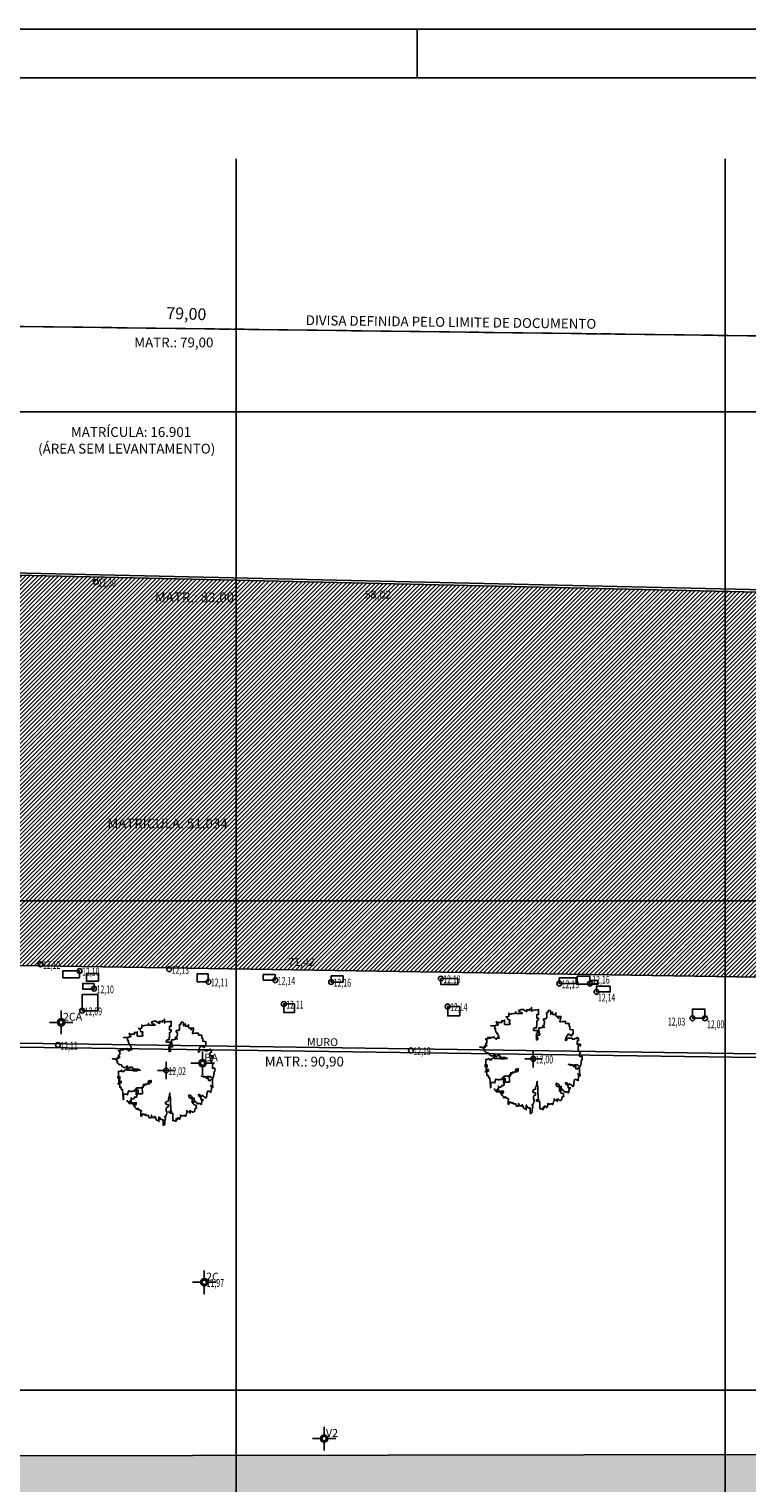
# Model space of a CAD drawing. Extents: x 180288 to 180846, y 1675347 to 1675570.
# Drawn here: x 180414 to 180451, y 1675495 to 1675570 of the extents above; entities that cross this region are included whole.
import ezdxf

# ---------------------------------------------------------------- set-up
doc = ezdxf.new("R2010")
doc.units = 0
doc.header["$MEASUREMENT"] = 0
doc.linetypes.add('DASHED', pattern=[0.75, 0.5, -0.25])
doc.layers.get('0').update_dxf_attribs({"color": 4, "linetype": 'CONTINUOUS'})
for name, color, linetype in [('TOP-CADASTROS', 251, 'CONTINUOUS'), ('TOP-CADASTROS_TEXTOS', 8, 'CONTINUOUS'), ('TOP-DOCUMENTOS', 1, 'DASHED'), ('TOP-ESTAÇÕES', 7, 'CONTINUOUS'), ('TOP-HACHURA_GRAMA', 110, 'CONTINUOUS'), ('TOP-HACHURA_PRÉDIOS', 9, 'CONTINUOUS'), ('TOP-LEVANTADO', 4, 'CONTINUOUS'), ('TOP-MALHA', 8, 'CONTINUOUS'), ('TOP-PC_COTAS', 251, 'CONTINUOUS'), ('TOP-PC_PONTOS', 20, 'CONTINUOUS'), ('TOP-PRANCHA', 7, 'CONTINUOUS'), ('TOP-PRÉDIOS', 2, 'CONTINUOUS'), ('TOP-PVS', 8, 'CONTINUOUS'), ('TOP-VEGETAÇÃO', 82, 'CONTINUOUS'), ('TOP-ÁREA_LIVRE_PARA_PROJET', 6, 'CONTINUOUS'), ('TOP-ÂNGULOS', 7, 'CONTINUOUS')]:
    doc.layers.add(name, color=color, linetype=linetype)
doc.styles.add('ROMANS', font='romans.shx', dxfattribs={"height": 1})
doc.styles.add('ROMANTICBOLD', font='romab___.ttf', dxfattribs={"height": 0.32})
doc.styles.add('SANSSERIFITALIC', font='sansso__.ttf', dxfattribs={"height": 0.16})
pattern_1 = [(45, (0, 0), (-0.106066017178, 0.106066017178), [])]

# ---------------------------------------------------------------- blocks, each defined once
blk = doc.blocks.new('SB_ESTAÇÃO')
at = {"color": 7}
for p, q in [((-0.00075, 0), (-0.00241, 0)), ((0, 0.00241), (0, 0.00075)), ((0.00241, 0), (0.00075, 0)), ((0, -0.00075), (0, -0.00241))]:
    blk.add_line(p, q, dxfattribs=at)
blk.add_circle((0, 0), 0.00075, dxfattribs=at)
at = {"color": 8}
blk.add_circle((0, 0), 0.000437, dxfattribs=at)
at = {"color": 8, "style": 'SANSSERIFITALIC'}
blk.add_attdef('ESTAÇÃO', (0.00095, 0.00087), '', height=0.0015, dxfattribs=at)
blk = doc.blocks.new('ARV_TRONCO')
at = {"layer": 'TOP-VEGETAÇÃO', "color": 8, "linetype": 'CONTINUOUS'}
for p, q in [((0, -0.00175), (0, 0.00175)), ((0.00175, 0), (-0.00175, 0))]:
    blk.add_line(p, q, dxfattribs=at)
at = {"layer": 'TOP-VEGETAÇÃO'}
blk.add_lwpolyline([(-0.00795, -0.00609), (-0.00795, -0.00631), (-0.00787, -0.00631), (-0.00772, -0.00639), (-0.00772, -0.00654), (-0.00758, -0.00654), (-0.00758, -0.00639), (-0.00758, -0.00676), (-0.00735, -0.00676), (-0.00735, -0.00661), (-0.00721, -0.00661), (-0.00721, -0.00676), (-0.00684, -0.00676), (-0.00684, -0.00668), (-0.00669, -0.00668), (-0.00669, -0.00697), (-0.00654, -0.00697), (-0.00654, -0.00661), (-0.0061, -0.00661), (-0.0061, -0.00683), (-0.00625, -0.00683), (-0.00625, -0.00697), (-0.00617, -0.00697), (-0.00617, -0.00705), (-0.00662, -0.00705), (-0.00662, -0.0072), (-0.00647, -0.00727), (-0.0064, -0.00749), (-0.00632, -0.00749), (-0.00632, -0.00757), (-0.00625, -0.00757), (-0.00617, -0.00764), (-0.0061, -0.00772), (-0.0061, -0.00794), (-0.00588, -0.00794), (-0.00588, -0.00787), (-0.0058, -0.00779), (-0.00573, -0.00772), (-0.00573, -0.00801), (-0.00566, -0.00801), (-0.00566, -0.00794), (-0.00551, -0.00794), (-0.00551, -0.00801), (-0.00543, -0.00808), (-0.00521, -0.00808), (-0.00514, -0.00816), (-0.00499, -0.0083), (-0.00514, -0.00823), (-0.00514, -0.00934), (-0.00506, -0.00934), (-0.00499, -0.00926), (-0.00492, -0.00912), (-0.00492, -0.0089), (-0.00455, -0.0089), (-0.00455, -0.00897), (-0.00448, -0.00905), (-0.00418, -0.00905), (-0.00418, -0.0089), (-0.00418, -0.00912), (-0.00411, -0.00919), (-0.00359, -0.00919), (-0.00359, -0.00934), (-0.00351, -0.00941), (-0.00351, -0.00963), (-0.00345, -0.00963), (-0.00337, -0.0097), (-0.00308, -0.0097), (-0.003, -0.00963), (-0.003, -0.00912), (-0.003, -0.00919), (-0.00292, -0.00941), (-0.00285, -0.00948), (-0.00285, -0.00956), (-0.00277, -0.00963), (-0.0024, -0.00963), (-0.00234, -0.0097), (-0.00234, -0.00941), (-0.00226, -0.00941), (-0.00219, -0.00956), (-0.00211, -0.00978), (-0.00211, -0.01), (-0.00197, -0.01008), (-0.00167, -0.01023), (-0.00152, -0.01037), (-0.00145, -0.01045), (-0.00145, -0.00948), (-0.00137, -0.00963), (-0.0013, -0.00963), (-0.00123, -0.0097), (-0.00123, -0.00993), (-0.00115, -0.00993), (-0.001, -0.01), (-0.00071, -0.01), (-0.00063, -0.01008), (-0.00063, -0.01118), (-0.00042, -0.01118), (-0.00034, -0.01111), (-0.00026, -0.01096), (-0.00026, -0.0103), (-0.00019, -0.01015), (-0.00019, -0.00993), (-0.00012, -0.00993), (-0.00012, -0.00963), (-0.00026, -0.00956), (-0.00026, -0.00941), (-0.00012, -0.00941), (-0.00005, -0.00934), (-0.00005, -0.00912), (0.00003, -0.00905), (0.0001, -0.00905), (0.00018, -0.00867), (0.00018, -0.00838), (0.00003, -0.00838), (0.00003, -0.00772), (0.0001, -0.00772), (0.0001, -0.00757), (0.00025, -0.00742), (0.00047, -0.00742), (0.00047, -0.00697), (0.00018, -0.00697), (-0.00012, -0.00676), (-0.00012, -0.00661), (0.0001, -0.00631), (0.00025, -0.00631), (0.00047, -0.00624), (0.00047, -0.00579), (0.00055, -0.00565), (0.00055, -0.00558), (0.00062, -0.00543), (0.00062, -0.00528), (0.00069, -0.00528), (0.00069, -0.00498), (0.00077, -0.00461), (0.00077, -0.00528), (0.00084, -0.00528), (0.00084, -0.0055), (0.00092, -0.00558), (0.00092, -0.0072), (0.00098, -0.00727), (0.00098, -0.00823), (0.00106, -0.0083), (0.00114, -0.0083), (0.00114, -0.00838), (0.00062, -0.00838), (0.00062, -0.0086), (0.00084, -0.00867), (0.00098, -0.00875), (0.00135, -0.00875), (0.00135, -0.01023), (0.00158, -0.01023), (0.00172, -0.0103), (0.00195, -0.01037), (0.00203, -0.01037), (0.00203, -0.00985), (0.00209, -0.00993), (0.00209, -0.01008), (0.00217, -0.01015), (0.00224, -0.01008), (0.00224, -0.00978), (0.00232, -0.0097), (0.00246, -0.0097), (0.00254, -0.00978), (0.00261, -0.00978), (0.00261, -0.00993), (0.00283, -0.00993), (0.00283, -0.00978), (0.00291, -0.0097), (0.00298, -0.00948), (0.00298, -0.00912), (0.00306, -0.00919), (0.0032, -0.00919), (0.0032, -0.00926), (0.0035, -0.00926), (0.00357, -0.00919), (0.0038, -0.00919), (0.00387, -0.00934), (0.00401, -0.00934), (0.00401, -0.00926), (0.00409, -0.00919), (0.00409, -0.00905), (0.00416, -0.00882), (0.00424, -0.00867), (0.00424, -0.00816), (0.00424, -0.00845), (0.00461, -0.00845), (0.00483, -0.00852), (0.0049, -0.0086), (0.0049, -0.00875), (0.0049, -0.00852), (0.00483, -0.00823), (0.00504, -0.00823), (0.00512, -0.0083), (0.0052, -0.00838), (0.0052, -0.00845), (0.00535, -0.00845), (0.00535, -0.00852), (0.00564, -0.00852), (0.00572, -0.00838), (0.00578, -0.00838), (0.00586, -0.0083), (0.00586, -0.00794), (0.00593, -0.00787), (0.00593, -0.00779), (0.00601, -0.00772), (0.00623, -0.00772), (0.00623, -0.00764), (0.00615, -0.00734), (0.00615, -0.00712), (0.00586, -0.00705), (0.00572, -0.00705), (0.00557, -0.00683), (0.00557, -0.00631), (0.00572, -0.00631), (0.00572, -0.00565), (0.00483, -0.00565), (0.00483, -0.0055), (0.00468, -0.00543), (0.00468, -0.00498), (0.00483, -0.00506), (0.00498, -0.00513), (0.00504, -0.00513), (0.00512, -0.00521), (0.00512, -0.00528), (0.0052, -0.00528), (0.00527, -0.00536), (0.00527, -0.00558), (0.00535, -0.00558), (0.00535, -0.00661), (0.00564, -0.00661), (0.00564, -0.00654), (0.00572, -0.00654), (0.00572, -0.00616), (0.00578, -0.00616), (0.00586, -0.00624), (0.00593, -0.00624), (0.00601, -0.00631), (0.00601, -0.00639), (0.00609, -0.00646), (0.00623, -0.00654), (0.00638, -0.00676), (0.00652, -0.00683), (0.00652, -0.00676), (0.00689, -0.00676), (0.00712, -0.0069), (0.00712, -0.00697), (0.00726, -0.0069), (0.00726, -0.00654), (0.00734, -0.00654), (0.00734, -0.00624), (0.00749, -0.00594), (0.00756, -0.00594), (0.00756, -0.00609), (0.00741, -0.00594), (0.00712, -0.00594), (0.00712, -0.00558), (0.00704, -0.00558), (0.00704, -0.0055), (0.00689, -0.00528), (0.00675, -0.00528), (0.0066, -0.00498), (0.0066, -0.00491), (0.00682, -0.00491), (0.00682, -0.00498), (0.00697, -0.00498), (0.00704, -0.00506), (0.00704, -0.00528), (0.00719, -0.00528), (0.00719, -0.00536), (0.00726, -0.00536), (0.00734, -0.00513), (0.00741, -0.00513), (0.00749, -0.00521), (0.00763, -0.00528), (0.00778, -0.00536), (0.00778, -0.00543), (0.00793, -0.00543), (0.00807, -0.00558), (0.00807, -0.00565), (0.00815, -0.00565), (0.00823, -0.00543), (0.0083, -0.00528), (0.0083, -0.00461), (0.00837, -0.00461), (0.00844, -0.00432), (0.00844, -0.00425), (0.00881, -0.00425), (0.00881, -0.00432), (0.00889, -0.00432), (0.00904, -0.0044), (0.00918, -0.0044), (0.00918, -0.00447), (0.00918, -0.00418), (0.00926, -0.00388), (0.00926, -0.00351), (0.00955, -0.00351), (0.00955, -0.00314), (0.00904, -0.00314), (0.00933, -0.00314), (0.00941, -0.00307), (0.00947, -0.00307), (0.00947, -0.00174), (0.00947, -0.00181), (0.00918, -0.00189), (0.00904, -0.00196), (0.00904, -0.00211), (0.00896, -0.00211), (0.00867, -0.00203), (0.00867, -0.00152), (0.00852, -0.00137), (0.00852, -0.00129), (0.00763, -0.00129), (0.00734, -0.00114), (0.00719, -0.00114), (0.00756, -0.00114), (0.0077, -0.00122), (0.008, -0.00122), (0.00807, -0.00137), (0.00823, -0.00144), (0.00823, -0.00159), (0.00844, -0.00159), (0.00844, -0.00167), (0.00844, -0.00122), (0.00896, -0.00122), (0.00918, -0.00137), (0.00926, -0.00144), (0.00933, -0.00144), (0.00933, -0.00152), (0.00941, -0.00159), (0.00947, -0.00159), (0.00955, -0.00152), (0.00963, -0.00152), (0.00963, -0.00144), (0.0097, -0.00122), (0.0097, -0.00114), (0.00978, -0.00085), (0.00978, -0.00049), (0.00984, -0.00049), (0.00984, -0.00019), (0.00999, -0.00019), (0.00999, 0.00047), (0.00947, 0.00047), (0.00947, 0.00107), (0.00955, 0.00114), (0.00955, 0.00144), (0.00963, 0.00144), (0.00978, 0.00151), (0.00984, 0.00151), (0.00947, 0.00151), (0.00933, 0.00158), (0.00933, 0.00165), (0.00918, 0.00188), (0.00918, 0.00254), (0.00926, 0.00269), (0.00947, 0.00269), (0.00955, 0.00262), (0.00963, 0.00262), (0.00963, 0.00298), (0.00896, 0.00298), (0.00896, 0.0035), (0.00904, 0.00358), (0.00904, 0.00373), (0.00926, 0.00373), (0.00926, 0.00416), (0.00896, 0.00438), (0.00896, 0.00424), (0.00881, 0.00416), (0.00859, 0.00416), (0.00844, 0.00409), (0.00844, 0.00402), (0.00793, 0.00402), (0.00793, 0.00424), (0.00712, 0.00424), (0.00682, 0.00416), (0.00682, 0.0038), (0.00675, 0.0038), (0.0066, 0.00373), (0.0066, 0.00402), (0.00675, 0.00431), (0.00682, 0.00468), (0.00697, 0.00468), (0.00704, 0.00483), (0.00712, 0.00505), (0.00726, 0.00505), (0.00734, 0.00498), (0.00741, 0.00498), (0.00741, 0.00491), (0.00756, 0.00491), (0.00763, 0.00476), (0.0077, 0.00468), (0.00778, 0.00468), (0.00786, 0.00476), (0.00793, 0.00498), (0.008, 0.00498), (0.008, 0.00512), (0.00815, 0.00512), (0.00815, 0.00505), (0.00815, 0.00586), (0.00793, 0.00594), (0.00749, 0.00601), (0.00749, 0.0066), (0.00734, 0.0066), (0.00734, 0.00719), (0.00667, 0.00719), (0.0066, 0.00727), (0.0066, 0.00763), (0.00593, 0.00763), (0.00564, 0.00756), (0.00541, 0.00756), (0.00541, 0.00763), (0.00549, 0.00785), (0.00549, 0.008), (0.00557, 0.008), (0.00557, 0.00815), (0.00564, 0.00837), (0.00564, 0.00867), (0.00498, 0.00867), (0.00498, 0.00852), (0.0052, 0.00837), (0.0052, 0.0083), (0.00504, 0.00837), (0.00504, 0.00852), (0.00468, 0.00874), (0.00461, 0.00881), (0.00461, 0.0094), (0.00461, 0.00925), (0.00453, 0.00925), (0.00453, 0.00903), (0.00394, 0.00903), (0.00394, 0.00955), (0.00394, 0.00933), (0.00387, 0.00933), (0.00372, 0.00925), (0.00357, 0.00925), (0.00357, 0.00911), (0.00357, 0.00978), (0.00343, 0.00978), (0.00343, 0.00985), (0.00306, 0.00985), (0.00306, 0.00948), (0.00283, 0.00948), (0.00283, 0.00933), (0.00269, 0.00933), (0.00269, 0.00918), (0.00276, 0.00911), (0.00276, 0.00837), (0.00261, 0.00837), (0.00261, 0.00815), (0.00209, 0.00815), (0.00209, 0.00785), (0.00217, 0.00785), (0.00217, 0.0077), (0.00232, 0.0077), (0.00232, 0.00734), (0.00224, 0.00727), (0.00224, 0.00689), (0.00195, 0.00682), (0.00195, 0.0066), (0.00217, 0.0066), (0.00224, 0.00652), (0.00232, 0.00645), (0.00203, 0.00645), (0.00195, 0.00638), (0.00166, 0.00638), (0.00166, 0.0063), (0.00114, 0.0063), (0.00114, 0.00609), (0.00121, 0.0052), (0.00121, 0.00512), (0.00129, 0.00505), (0.00135, 0.00505), (0.00135, 0.00491), (0.00121, 0.00483), (0.00106, 0.00483), (0.00069, 0.00468), (0.00055, 0.00468), (0.00055, 0.00461), (0.00062, 0.00453), (0.00077, 0.00453), (0.00084, 0.00438), (0.00084, 0.00431), (0.00092, 0.00431), (0.00098, 0.00424), (0.00092, 0.00424), (0.00092, 0.00394), (0.00077, 0.00394), (0.00077, 0.00387), (0.00062, 0.00387), (0.00062, 0.0052), (0.00077, 0.0052), (0.00077, 0.00527), (0.00084, 0.00527), (0.00084, 0.00579), (0.00003, 0.00579), (0.00003, 0.00609), (0.00032, 0.0063), (0.00062, 0.0063), (0.00062, 0.0066), (0.00069, 0.00682), (0.00069, 0.0077), (0.00084, 0.0077), (0.00084, 0.00785), (0.00092, 0.00793), (0.00098, 0.008), (0.00106, 0.008), (0.00106, 0.0083), (0.00069, 0.0083), (0.00069, 0.00903), (0.00106, 0.00903), (0.00106, 0.01006), (0.00098, 0.01006), (0.00098, 0.00999), (0.00069, 0.00999), (0.0004, 0.00992), (0.0004, 0.00999), (0.00032, 0.00999), (-0.00012, 0.00992), (-0.00012, 0.00985), (-0.00034, 0.0097), (-0.00034, 0.01051), (-0.00034, 0.01014), (-0.00079, 0.01014), (-0.00079, 0.00985), (-0.00079, 0.00999), (-0.00145, 0.00999), (-0.00145, 0.00985), (-0.00137, 0.00978), (-0.0013, 0.00963), (-0.00145, 0.0097), (-0.00197, 0.00992), (-0.00197, 0.01006), (-0.00248, 0.01006), (-0.00277, 0.00992), (-0.00285, 0.00992), (-0.003, 0.00985), (-0.003, 0.00978), (-0.00292, 0.0097), (-0.00277, 0.00955), (-0.00263, 0.00948), (-0.0024, 0.00948), (-0.0024, 0.0094), (-0.00234, 0.00933), (-0.00226, 0.00933), (-0.00226, 0.00925), (-0.00345, 0.00925), (-0.00359, 0.00933), (-0.00359, 0.00963), (-0.00359, 0.0094), (-0.00374, 0.00933), (-0.00381, 0.00925), (-0.00396, 0.00925), (-0.00433, 0.00918), (-0.00448, 0.00918), (-0.00462, 0.00911), (-0.00492, 0.00911), (-0.00499, 0.00918), (-0.00499, 0.00933), (-0.00499, 0.00867), (-0.00514, 0.00867), (-0.00543, 0.00859), (-0.00558, 0.00859), (-0.00558, 0.00852), (-0.00543, 0.00852), (-0.00536, 0.00845), (-0.00536, 0.00837), (-0.00521, 0.00822), (-0.00521, 0.008), (-0.00514, 0.00793), (-0.00477, 0.00793), (-0.00477, 0.00763), (-0.00492, 0.00756), (-0.00492, 0.00741), (-0.00485, 0.00741), (-0.00485, 0.00734), (-0.00477, 0.00727), (-0.00477, 0.00719), (-0.00469, 0.00712), (-0.00499, 0.00704), (-0.00588, 0.00704), (-0.00588, 0.00793), (-0.00588, 0.00778), (-0.00647, 0.00778), (-0.00647, 0.00741), (-0.00728, 0.00741), (-0.00743, 0.00756), (-0.00758, 0.00756), (-0.00758, 0.00749), (-0.00751, 0.00741), (-0.00751, 0.00734), (-0.00743, 0.00727), (-0.00743, 0.00719), (-0.00735, 0.00719), (-0.00735, 0.00712), (-0.00721, 0.00712), (-0.00721, 0.00689), (-0.00758, 0.00689), (-0.00772, 0.00682), (-0.00772, 0.00675), (-0.00869, 0.00675), (-0.00802, 0.00675), (-0.00795, 0.00667), (-0.00795, 0.0066), (-0.00787, 0.00652), (-0.00787, 0.00616), (-0.00795, 0.00616), (-0.00772, 0.00616), (-0.00772, 0.00571), (-0.00765, 0.00557), (-0.00765, 0.00542), (-0.00751, 0.00542), (-0.00751, 0.00534), (-0.00743, 0.00534), (-0.00743, 0.00512), (-0.00728, 0.00512), (-0.00728, 0.00498), (-0.00721, 0.00491), (-0.00714, 0.00476), (-0.00714, 0.00453), (-0.00706, 0.00438), (-0.00698, 0.00431), (-0.00698, 0.00424), (-0.00714, 0.00424), (-0.00714, 0.00446), (-0.00728, 0.00446), (-0.00728, 0.00431), (-0.00735, 0.00431), (-0.00735, 0.00424), (-0.00751, 0.00416), (-0.00751, 0.00402), (-0.00765, 0.00402), (-0.00795, 0.00431), (-0.00802, 0.00446), (-0.00802, 0.00453), (-0.00802, 0.00438), (-0.00935, 0.00438), (-0.00854, 0.00438), (-0.00869, 0.00424), (-0.0092, 0.00416), (-0.00972, 0.00409), (-0.00972, 0.00394), (-0.00964, 0.00394), (-0.00964, 0.00402), (-0.00949, 0.00402), (-0.00949, 0.0032), (-0.00964, 0.0032), (-0.00964, 0.00313), (-0.00972, 0.00313), (-0.00972, 0.00269), (-0.00972, 0.00276), (-0.00986, 0.00276), (-0.00949, 0.00276), (-0.00949, 0.00269), (-0.00964, 0.00262), (-0.01001, 0.00262), (-0.01001, 0.00254), (-0.00994, 0.00254), (-0.00994, 0.00247), (-0.0098, 0.00247), (-0.0098, 0.0024), (-0.00994, 0.0024), (-0.00994, 0.00232), (-0.01046, 0.00232), (-0.01083, 0.0024), (-0.01097, 0.0024), (-0.01068, 0.0024), (-0.01053, 0.00232), (-0.01038, 0.00232), (-0.01031, 0.00225), (-0.01023, 0.00225), (-0.01023, 0.00217), (-0.01017, 0.0021), (-0.01017, 0.00202), (-0.01009, 0.00202), (-0.01001, 0.00188), (-0.00986, 0.0018), (-0.01001, 0.0018), (-0.01001, 0.00195), (-0.01001, 0.00158), (-0.00994, 0.00151), (-0.00986, 0.00151), (-0.00972, 0.00136), (-0.00964, 0.00122), (-0.00957, 0.00114), (-0.00957, 0.00122), (-0.00943, 0.00122), (-0.0092, 0.00114), (-0.00906, 0.00107), (-0.00906, 0.00092), (-0.00898, 0.00084), (-0.00883, 0.00069), (-0.00869, 0.00069), (-0.00869, 0.00062), (-0.00817, 0.00062), (-0.00817, 0.00069), (-0.00802, 0.00077), (-0.00802, 0.00092), (-0.00795, 0.00092), (-0.00787, 0.00084), (-0.0078, 0.00069), (-0.0078, 0.00055), (-0.00765, 0.00047), (-0.00758, 0.0004), (-0.00743, 0.00047), (-0.00743, 0.00055), (-0.00735, 0.00069), (-0.00691, 0.00069), (-0.00684, 0.00062), (-0.00684, 0.00033), (-0.00662, 0.00033), (-0.00654, 0.00026), (-0.00566, 0.00026), (-0.00558, 0.00011), (-0.00551, 0.00011), (-0.00536, 0.00004), (-0.00529, 0.00004), (-0.00566, 0.00004), (-0.00595, -0.00004), (-0.00669, -0.00004), (-0.00698, 0.00004), (-0.00787, 0.00004), (-0.00802, 0.00011), (-0.00802, 0.00047), (-0.00802, 0.00018), (-0.00846, 0.00004), (-0.00854, 0.00004), (-0.00854, -0.00019), (-0.00898, -0.00019), (-0.00912, -0.00011), (-0.00912, 0.00011), (-0.00912, -0.00004), (-0.00935, -0.00011), (-0.00964, -0.00019), (-0.00964, -0.00026), (-0.00972, -0.00026), (-0.00972, -0.00011), (-0.00972, -0.00159), (-0.00986, -0.00159), (-0.00986, -0.00122), (-0.00957, -0.00122), (-0.00949, -0.00129), (-0.00943, -0.00129), (-0.00943, -0.00159), (-0.00949, -0.00159), (-0.00949, -0.00181), (-0.00964, -0.00181), (-0.00964, -0.0027), (-0.00964, -0.00255), (-0.00957, -0.00247), (-0.00957, -0.00218), (-0.0092, -0.00218), (-0.0092, -0.00255), (-0.00935, -0.00255), (-0.00935, -0.00262), (-0.00949, -0.00262), (-0.00986, -0.0027), (-0.00957, -0.0027), (-0.00957, -0.00277), (-0.00949, -0.00299), (-0.00949, -0.00343), (-0.0092, -0.00343), (-0.0092, -0.00388), (-0.00891, -0.00388), (-0.00891, -0.00395), (-0.00883, -0.00476), (-0.00875, -0.00579), (-0.00875, -0.00594), (-0.00869, -0.00594), (-0.00869, -0.00483), (-0.00795, -0.00483), (-0.00787, -0.00498), (-0.0078, -0.00461), (-0.00772, -0.00425), (-0.00772, -0.00418), (-0.00758, -0.00418), (-0.00751, -0.00425), (-0.00728, -0.00425), (-0.00721, -0.00432), (-0.00698, -0.00432), (-0.00691, -0.00425), (-0.00647, -0.00425), (-0.0064, -0.00418), (-0.0064, -0.0041), (-0.00632, -0.00388), (-0.00625, -0.00388), (-0.0061, -0.00373), (-0.00603, -0.00358), (-0.00477, -0.00358), (-0.00469, -0.00351), (-0.00469, -0.00314), (-0.00462, -0.00285), (-0.00403, -0.00285), (-0.00381, -0.0027), (-0.00366, -0.0027), (-0.00366, -0.0024), (-0.00359, -0.00218), (-0.00359, -0.00211), (-0.00329, -0.00211), (-0.00314, -0.00203), (-0.00308, -0.00203), (-0.00308, -0.00247), (-0.00337, -0.00247), (-0.00337, -0.0027), (-0.00388, -0.0027), (-0.00425, -0.00277), (-0.0044, -0.00285), (-0.0044, -0.00307), (-0.00477, -0.00322), (-0.00492, -0.00336), (-0.00492, -0.00358), (-0.00485, -0.00461), (-0.00485, -0.00476), (-0.00566, -0.00476), (-0.00595, -0.00483), (-0.0061, -0.00491), (-0.0061, -0.00498), (-0.0061, -0.00403), (-0.00603, -0.00388), (-0.00588, -0.00388), (-0.0058, -0.00395), (-0.00573, -0.00403), (-0.00573, -0.00454), (-0.00595, -0.00454), (-0.00595, -0.00469), (-0.00595, -0.00528), (-0.00603, -0.00528), (-0.00603, -0.00543), (-0.00647, -0.00543), (-0.00647, -0.00565), (-0.00662, -0.00572), (-0.00662, -0.00579), (-0.00698, -0.00579), (-0.00714, -0.00565), (-0.00714, -0.00558), (-0.00714, -0.00624), (-0.00735, -0.00624), (-0.00735, -0.00616), (-0.00735, -0.00646), (-0.00706, -0.00646), (-0.00706, -0.00654), (-0.00698, -0.00654), (-0.00698, -0.00668), (-0.00691, -0.00676), (-0.00691, -0.00683), (-0.00684, -0.00683), (-0.00684, -0.00668), (-0.00669, -0.00668), (-0.00669, -0.00661), (-0.00654, -0.00661), (-0.00654, -0.00654)], dxfattribs=at)
blk = doc.blocks.new('SB_PLANO_COTADO')
blk.add_circle((0, 0), 1)

msp = doc.modelspace()

# ---------------------------------------------------------------- hatches: boundary and pattern name
at = {"layer": 'TOP-HACHURA_GRAMA'}
h = msp.add_hatch(dxfattribs=at)
h.set_pattern_fill('STIPPLE', color=101, scale=5, style=0)
h.set_pattern_definition([(0, (0.2, 0.1), (0, 5), [0, -5]), (0, (1.8, 0.2), (0, 5), [0, -5]), (0, (0.9, 1.3), (0, 5), [0, -5]), (0, (2, 2.1), (0, 5), [0, -5]), (0, (0.7, 2.4), (0, 5), [0, -5]), (0, (1.1, 3.6), (0, 5), [0, -5]), (0, (0.4, 4.5), (0, 5), [0, -5]), (0, (2, 4.4), (0, 5), [0, -5]), (0, (3.2, 4.6), (0, 5), [0, -5]), (0, (3.8, 3.4), (0, 5), [0, -5]), (0, (4.8, 3.3), (0, 5), [0, -5]), (0, (4.8, 1.5), (0, 5), [0, -5]), (0, (3.9, 0.9), (0, 5), [0, -5]), (0, (2.5, 1.2), (0, 5), [0, -5]), (0, (3.4, 2.1), (0, 5), [0, -5]), (0, (2.5, 3), (0, 5), [0, -5]), (0, (4.6, 0.2), (0, 5), [0, -5])])
h.paths.add_polyline_path([(180397.11285, 1675496.60621), (180397.48956, 1675384.17486), (180473.31562, 1675384.46811), (180472.7136, 1675492.12998), (180473.16523, 1675496.7426)])
at = {"layer": 'TOP-HACHURA_PRÉDIOS'}
h = msp.add_hatch(dxfattribs=at)
h.set_pattern_fill('ANSI31', color=256, scale=1.2, style=0)
h.set_pattern_definition(pattern_1)
h.paths.add_polyline_path([(180425, 1675541.39351), (180405.61009, 1675541.83354), (180405.517, 1675540.3208), (180400, 1675540.4302), (180400, 1675525), (180425, 1675525)])
h.paths.add_polyline_path([(180425, 1675521.51753), (180425, 1675525), (180400, 1675525), (180400, 1675521.91072)])
h = msp.add_hatch(dxfattribs=at)
h.set_pattern_fill('ANSI31', color=256, scale=1.2, style=0)
h.set_pattern_definition(pattern_1)
h.paths.add_polyline_path([(180450, 1675540.69098), (180450, 1675540.82617), (180425, 1675541.39351), (180425, 1675541.01015)])
h.paths.add_polyline_path([(180425, 1675541.01015), (180425, 1675525), (180450, 1675525), (180450, 1675540.69098)])
h.paths.add_polyline_path([(180450, 1675521.12435), (180450, 1675525), (180425, 1675525), (180425, 1675521.51753)])
h = msp.add_hatch(dxfattribs=at)
h.set_pattern_fill('ANSI31', color=256, scale=1.2, style=0)
h.set_pattern_definition(pattern_1)
h.paths.add_polyline_path([(180459.71023, 1675540.60581), (180450, 1675540.82617), (180450, 1675540.69098), (180459.72312, 1675540.56685)])
h.paths.add_polyline_path([(180450, 1675525), (180450, 1675521.12435), (180465.11548, 1675520.88663, 0.51619751), (180465.88756, 1675521.93785), (180464.87428, 1675525)])
h.paths.add_polyline_path([(180464.87428, 1675525), (180459.72312, 1675540.56685), (180450, 1675540.69098), (180450, 1675525)])

# ---------------------------------------------------------------- linework, layer by layer
at = {"layer": 'TOP-CADASTROS', "linetype": 'CONTINUOUS'}
msp.add_line((180463.62072, 1675540.63709), (180395.72746, 1675542.17785), dxfattribs=at)
at = {"layer": 'TOP-CADASTROS'}
for p, q in [((180470.82615, 1675516.91863), (180386.17441, 1675518.11718)), ((180471.62732, 1675516.7075), (180391.98387, 1675517.83515)), ((180397.11285, 1675496.60621), (180473.16523, 1675496.7426))]:
    msp.add_line(p, q, dxfattribs=at)
at = {"layer": 'TOP-DOCUMENTOS'}
msp.add_lwpolyline([(180380.08756, 1675444.75308), (180342.09012, 1675444.30153), (180342.00792, 1675434.40255), (180380.00531, 1675434.84742), (180379.43013, 1675365.58201), (180493.57619, 1675364.63414), (180478.97444, 1675383.68116), (180491.77357, 1675400.07696), (180510.8232, 1675400.19438), (180459.15415, 1675553.78641), (180380.16059, 1675554.79491), (180380.62476, 1675541.57668), (180380.69229, 1675517.57677), (180380.08756, 1675444.75308)], close=True, dxfattribs=at)
at = {"layer": 'TOP-LEVANTADO'}
msp.add_lwpolyline([(180379.1514, 1675469.1125), (180379.55224, 1675518.01092), (180380.34405, 1675517.99971), (180379.97761, 1675542.12799), (180395.72583, 1675542.05785), (180405.61009, 1675541.83354), (180463.618, 1675540.51712), (180510.66256, 1675400.67192)], dxfattribs=at)
at = {"layer": 'TOP-MALHA'}
for p, q in [((180425, 1675562.92958), (180425, 1675351.44051)), ((180450, 1675562.92958), (180450, 1675351.44051)), ((180304.78379, 1675550), (180558.76151, 1675550)), ((180304.78379, 1675525), (180558.76151, 1675525)), ((180304.78379, 1675500), (180558.76151, 1675500))]:
    msp.add_line(p, q, dxfattribs=at)
at = {"layer": 'TOP-PRANCHA', "color": 7, "linetype": 'CONTINUOUS'}
msp.add_line((180665.51754, 1675569.56286), (180288.47034, 1675569.56286), dxfattribs=at)
at = {"layer": 'TOP-PRANCHA', "color": 8}
msp.add_line((180434.26754, 1675567.06286), (180434.26754, 1675569.56286), dxfattribs=at)
at = {"layer": 'TOP-PRANCHA', "color": 5, "linetype": 'CONTINUOUS'}
msp.add_line((180568.01754, 1675567.06286), (180294.72034, 1675567.06286), dxfattribs=at)
at = {"layer": 'TOP-PRÉDIOS'}
msp.add_line((180465.11548, 1675520.88663), (180393.6998, 1675522.0098), dxfattribs=at)
at = {"layer": 'TOP-PVS'}
for points in [[(180417.0018, 1675521.4205), (180416.1472, 1675521.4205), (180416.1472, 1675521.071), (180417.0018, 1675521.071)], [(180417.9706, 1675520.8929), (180417.3496, 1675520.8929), (180417.3496, 1675521.2972), (180417.9706, 1675521.2972)], [(180423.5715, 1675521.2813), (180423.0113, 1675521.2813), (180423.0113, 1675520.8601), (180423.5715, 1675520.8601)], [(180427.0065, 1675520.9522), (180426.3884, 1675520.9522), (180426.3884, 1675521.2361), (180427.0065, 1675521.2361)], [(180429.864, 1675520.857), (180430.4698, 1675520.857), (180430.4698, 1675521.1657), (180429.864, 1675521.1657)], [(180435.4683, 1675521.0319), (180436.3452, 1675521.0319), (180436.3452, 1675520.7372), (180435.4683, 1675520.7372)], [(180442.3839, 1675521.068), (180441.5275, 1675521.068), (180441.5275, 1675520.7775), (180442.3839, 1675520.7775)], [(180443.0943, 1675521.1564), (180442.4438, 1675521.1564), (180442.4438, 1675520.7404), (180443.0943, 1675520.7404)], [(180443.4978, 1675520.9299), (180443.0943, 1675520.9299), (180443.0943, 1675520.7404), (180443.4978, 1675520.7404)], [(180417.1349, 1675519.392), (180417.9375, 1675519.392), (180417.9375, 1675520.2267), (180417.1349, 1675520.2267)], [(180417.7437, 1675520.7877), (180417.1604, 1675520.7877), (180417.1604, 1675520.4916), (180417.7437, 1675520.4916)], [(180444.1351, 1675520.6467), (180443.4275, 1675520.6467), (180443.4275, 1675520.3542), (180444.1351, 1675520.3542)], [(180427.9839, 1675519.2949), (180427.4392, 1675519.2949), (180427.4392, 1675519.7349), (180427.9839, 1675519.7349)], [(180436.4324, 1675519.1247), (180435.8198, 1675519.1247), (180435.8198, 1675519.606), (180436.4324, 1675519.606)], [(180448.9744, 1675519.0005), (180448.3346, 1675519.0005), (180448.3346, 1675519.4695), (180448.9744, 1675519.4695)]]:
    msp.add_lwpolyline(points, close=True, dxfattribs=at)
at = {"layer": 'TOP-ÁREA_LIVRE_PARA_PROJET', "linetype": 'CONTINUOUS'}
msp.add_line((180380.16059, 1675554.79491), (180459.15415, 1675553.78641), dxfattribs=at)

# ---------------------------------------------------------------- block references
at = {"layer": 'TOP-ESTAÇÕES'}
ref = msp.add_blockref('SB_ESTAÇÃO', (180416.05555, 1675518.79494), dxfattribs=dict(at, xscale=250, yscale=250))
ref.add_attrib('ESTAÇÃO', '2CA', (180416.1501, 1675518.8819), dxfattribs={"layer": '0', "color": 8, "height": 0.4, "style": 'SANSSERIFITALIC'})
ref = msp.add_blockref('SB_ESTAÇÃO', (180423.28595, 1675516.7088), dxfattribs=dict(at, xscale=250, yscale=250))
ref.add_attrib('ESTAÇÃO', 'BA', (180423.3805, 1675516.79576), dxfattribs={"layer": '0', "color": 8, "height": 0.4, "style": 'SANSSERIFITALIC'})
ref = msp.add_blockref('SB_ESTAÇÃO', (180423.37465, 1675505.5118), dxfattribs=dict(at, xscale=250, yscale=250))
ref.add_attrib('ESTAÇÃO', '2C', (180423.4692, 1675505.59876), dxfattribs={"layer": '0', "color": 8, "height": 0.4, "style": 'SANSSERIFITALIC'})
ref = msp.add_blockref('SB_ESTAÇÃO', (180429.50241, 1675497.5201), dxfattribs=dict(at, xscale=250, yscale=250))
ref.add_attrib('ESTAÇÃO', 'V2', (180429.59697, 1675497.60706), dxfattribs={"layer": '0', "color": 8, "height": 0.4, "style": 'SANSSERIFITALIC'})
at = {"layer": 'TOP-PC_PONTOS', "xscale": 0.125, "yscale": 0.125}
for p in [(180417.83078, 1675541.30464), (180414.99929, 1675521.76083), (180421.57979, 1675521.51236), (180417.00176, 1675521.42046), (180423.58678, 1675520.86932), (180427.00646, 1675520.95218), (180429.86404, 1675520.85698), (180435.46831, 1675521.03193), (180441.52746, 1675520.77747), (180443.09771, 1675520.77564), (180417.74019, 1675520.51541), (180443.42746, 1675520.35419), (180417.13491, 1675519.39196), (180427.43925, 1675519.73492), (180435.81983, 1675519.60602), (180448.33905, 1675519.00436), (180448.97444, 1675519.00045), (180415.89291, 1675517.637), (180433.9428, 1675517.35976), (180421.42179, 1675516.33494), (180440.19778, 1675516.93325), (180423.37463, 1675505.51176)]:
    msp.add_blockref('SB_PLANO_COTADO', p, dxfattribs=at)
at = {"layer": 'TOP-VEGETAÇÃO', "xscale": 250, "yscale": 250}
for p in [(180440.1978, 1675516.93325), (180421.4218, 1675516.3349)]:
    msp.add_blockref('ARV_TRONCO', p, dxfattribs=at)

# ---------------------------------------------------------------- texts
at = {"layer": 'TOP-CADASTROS_TEXTOS', "color": 8, "style": 'SANSSERIFITALIC'}
msp.add_text('MURO', height=0.4, rotation=359.1888219, dxfattribs=at).set_placement((180428.62364, 1675517.60054))
at = {"layer": 'TOP-DOCUMENTOS', "color": 8, "style": 'SANSSERIFITALIC'}
msp.add_text('DIVISA DEFINIDA PELO LIMITE DE DOCUMENTO', height=0.5, rotation=359.2686111, dxfattribs=at).set_placement((180428.56119, 1675554.4333))
at = {"layer": 'TOP-DOCUMENTOS', "style": 'SANSSERIFITALIC'}
for s, p in [('MATR.: 79,00', (180419.79431, 1675553.29494)), ('MATRÍCULA: 16.901', (180416.55731, 1675548.71838)), ('(ÁREA SEM LEVANTAMENTO)', (180414.88151, 1675547.86815)), ('MATR.: 83,00', (180420.85351, 1675540.26674)), ('MATRÍCULA: 51.034', (180418.42106, 1675528.70842)), ('MATR.: 90,90', (180426.46729, 1675516.5406))]:
    msp.add_text(s, height=0.5, dxfattribs=at).set_placement(p)
at = {"layer": 'TOP-PC_COTAS', "style": 'ROMANS', "width": 0.65}
for s, p in [('12,30', (180417.95634, 1675541.06828)), ('12,12', (180415.12485, 1675521.52448)), ('12,13', (180421.70535, 1675521.276)), ('12,10', (180417.12732, 1675521.1841)), ('12,11', (180423.71233, 1675520.63297)), ('12,14', (180427.13201, 1675520.71582)), ('12,16', (180429.98959, 1675520.62062)), ('12,18', (180435.59387, 1675520.79557)), ('12,19', (180441.65301, 1675520.54112)), ('12,16', (180443.21046, 1675520.77402)), ('12,10', (180417.86574, 1675520.27905)), ('12,14', (180443.50181, 1675519.86602)), ('12,09', (180417.26046, 1675519.1556)), ('12,11', (180427.5648, 1675519.49856)), ('12,14', (180435.94539, 1675519.36967)), ('12,03', (180447.07934, 1675518.63191)), ('12,00', (180449.07569, 1675518.49677)), ('12,11', (180416.01847, 1675517.40065)), ('12,19', (180434.06835, 1675517.12341)), ('12,02', (180421.54735, 1675516.09859)), ('12,00', (180440.32334, 1675516.6969)), ('11,97', (180423.50019, 1675505.27541))]:
    msp.add_text(s, height=0.4, dxfattribs=at).set_placement(p)
at = {"layer": 'TOP-PRÉDIOS', "color": 8, "style": 'SANSSERIFITALIC'}
for s, p in [('58,02', (180431.57249, 1675540.46287)), ('71,42', (180427.66037, 1675521.6847))]:
    msp.add_text(s, height=0.4, rotation=359.5470784, dxfattribs=at).set_placement(p)
at = {"layer": 'TOP-ÂNGULOS', "style": 'ROMANTICBOLD'}
msp.add_text('79,00', height=0.6, rotation=357.856602, dxfattribs=at).set_placement((180421.42634, 1675554.75501))

doc.saveas('drawing.dxf')
